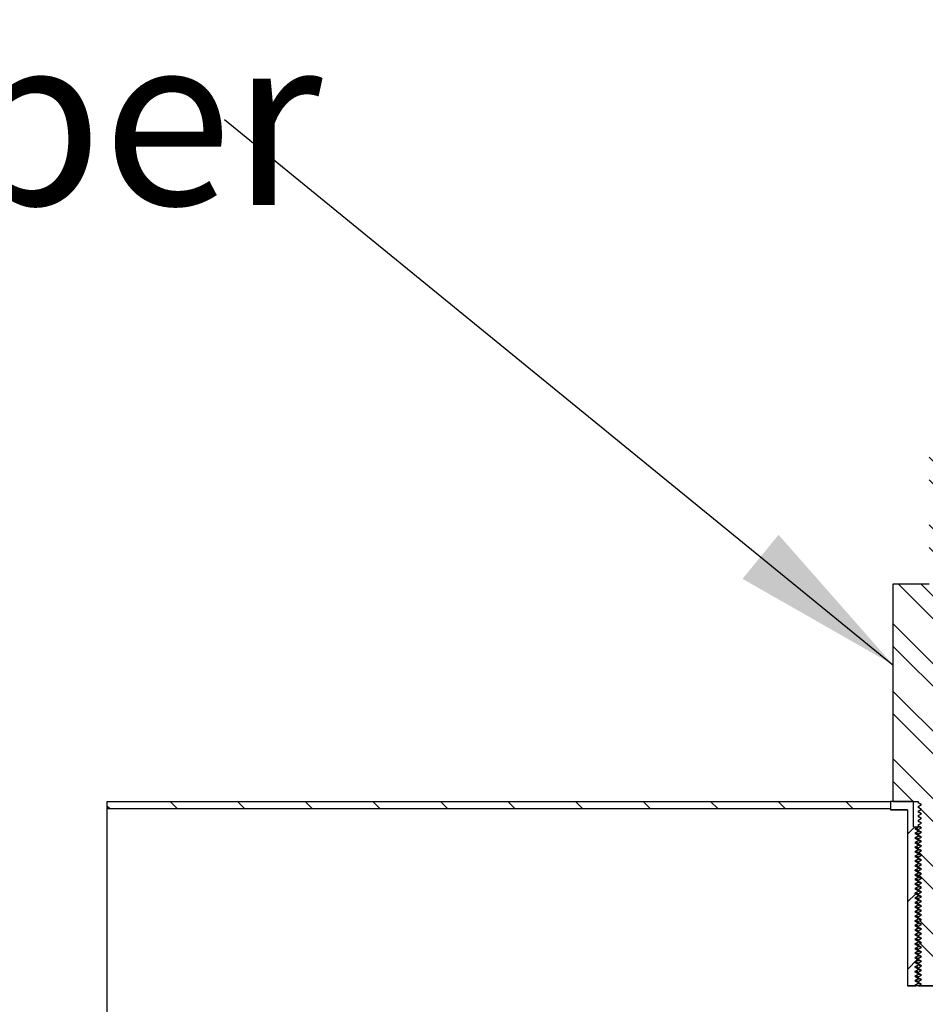
# Model space of a CAD drawing. Units: inches. Extents: x 0 to 33, y 0 to 21.6.
# Drawn here: x 25.2 to 26.5, y 16.4 to 17.8 of the extents above; entities that cross this region are included whole.
import ezdxf
from ezdxf.enums import TextEntityAlignment as Align

# ---------------------------------------------------------------- set-up
doc = ezdxf.new("R2010")
doc.units = ezdxf.units.IN
doc.header["$MEASUREMENT"] = 0
for name, color, linetype in [('Default', 7, 'Continuous'), ('E1', 7, 'Continuous'), ('PINE1', 7, 'Continuous'), ('STUD', 7, 'Continuous'), ('STUD_INSERT', 7, 'Continuous')]:
    doc.layers.add(name, color=color, linetype=linetype)
doc.styles.add('SEACAD_Arial', font='arial.ttf')

# ---------------------------------------------------------------- blocks, each defined once
blk = doc.blocks.new('SEANNOT_GROUP')
at = {"layer": 'Default', "linetype": 'Continuous'}
blk.add_hatch(color=7, dxfattribs=at).paths.add_polyline_path([(26.2608, 16.9774), (26.4809, 16.8516), (26.3135, 17.042)])
at = {"layer": 'Default', "color": 7, "linetype": 'Continuous'}
blk.add_lwpolyline([(25.5018, 17.6505), (26.4809, 16.8516)], dxfattribs=at)
at = {"layer": 'Default', "color": 7, "linetype": 'Continuous', "style": 'SEACAD_Arial'}
blk.add_text('Bottom Cable Gripper', height=0.25, dxfattribs=at).set_placement((22.17, 17.7755), align=Align.TOP_LEFT)
blk = doc.blocks.new('SE7')
at = {"layer": 'E1', "linetype": 'Continuous'}
h = blk.add_hatch(dxfattribs=at)
h.set_pattern_fill('LINE', scale=0.56, angle=135, style=0)
h.paths.add_polyline_path([(26.4775, 16.6401), (26.4775, 16.6509), (25.33, 16.6509), (25.33, 16.6401)])
at = {"layer": 'STUD', "linetype": 'Continuous'}
h = blk.add_hatch(dxfattribs=at)
h.set_pattern_fill('ANSI32', scale=0.186666, angle=90, style=0)
h.paths.add_polyline_path([(26.5227, 16.39), (26.518, 16.3873), (26.518, 16.3859), (26.5227, 16.3832), (26.5186, 16.3809), (26.5691, 16.3809), (26.572, 16.3825), (26.572, 16.3839), (26.5673, 16.3866), (26.572, 16.3893), (26.572, 16.3906), (26.5673, 16.3933), (26.572, 16.396), (26.572, 16.3974), (26.5673, 16.4001), (26.572, 16.4028), (26.572, 16.4041), (26.5673, 16.4068), (26.572, 16.4095), (26.572, 16.4109), (26.5673, 16.4136), (26.572, 16.4163), (26.572, 16.4176), (26.5673, 16.4203), (26.572, 16.423), (26.572, 16.4244), (26.5673, 16.4271), (26.572, 16.4298), (26.572, 16.4311), (26.5673, 16.4338), (26.572, 16.4365), (26.572, 16.4379), (26.5673, 16.4406), (26.572, 16.4433), (26.572, 16.4446), (26.5673, 16.4473), (26.572, 16.45), (26.572, 16.4514), (26.5673, 16.4541), (26.572, 16.4568), (26.572, 16.4581), (26.5673, 16.4608), (26.572, 16.4635), (26.572, 16.4649), (26.5673, 16.4676), (26.572, 16.4703), (26.572, 16.4716), (26.5673, 16.4743), (26.572, 16.477), (26.572, 16.4784), (26.5673, 16.4811), (26.572, 16.4838), (26.572, 16.4851), (26.5673, 16.4878), (26.572, 16.4905), (26.572, 16.4919), (26.5673, 16.4946), (26.572, 16.4973), (26.572, 16.4986), (26.5673, 16.5013), (26.572, 16.504), (26.572, 16.5054), (26.5673, 16.5081), (26.572, 16.5108), (26.572, 16.5121), (26.5673, 16.5148), (26.572, 16.5175), (26.572, 16.5189), (26.5673, 16.5216), (26.572, 16.5243), (26.572, 16.5256), (26.5673, 16.5283), (26.572, 16.531), (26.572, 16.5324), (26.5673, 16.5351), (26.572, 16.5378), (26.572, 16.5391), (26.5673, 16.5418), (26.572, 16.5445), (26.572, 16.5459), (26.5673, 16.5486), (26.572, 16.5513), (26.572, 16.5526), (26.5673, 16.5553), (26.572, 16.558), (26.572, 16.5594), (26.5673, 16.5621), (26.572, 16.5648), (26.572, 16.5661), (26.5673, 16.5688), (26.572, 16.5715), (26.572, 16.5729), (26.5673, 16.5756), (26.572, 16.5783), (26.572, 16.5796), (26.5673, 16.5823), (26.572, 16.585), (26.572, 16.5864), (26.5673, 16.5891), (26.572, 16.5918), (26.572, 16.5931), (26.5673, 16.5958), (26.572, 16.5985), (26.572, 16.5999), (26.5673, 16.6026), (26.572, 16.6053), (26.572, 16.6066), (26.5673, 16.6093), (26.572, 16.612), (26.572, 16.6134), (26.5673, 16.6161), (26.572, 16.6188), (26.572, 16.6201), (26.5673, 16.6228), (26.572, 16.6255), (26.572, 16.6269), (26.5673, 16.6296), (26.572, 16.6323), (26.572, 16.6336), (26.5673, 16.6363), (26.572, 16.639), (26.572, 16.6404), (26.5673, 16.6431), (26.572, 16.6458), (26.572, 16.6471), (26.5673, 16.6498), (26.572, 16.6525), (26.572, 16.6509), (26.6091, 16.6509), (26.6091, 16.9695), (26.5558, 16.9695), (26.5558, 17.2125), (26.5342, 17.2125), (26.5342, 16.9695), (26.4809, 16.9695), (26.4809, 16.6509), (26.518, 16.6509), (26.518, 16.6492), (26.5227, 16.6465), (26.518, 16.6438), (26.518, 16.6424), (26.5227, 16.6397), (26.518, 16.637), (26.518, 16.6357), (26.5227, 16.633), (26.518, 16.6303), (26.518, 16.6289), (26.5227, 16.6262), (26.518, 16.6235), (26.518, 16.6222), (26.5227, 16.6195), (26.518, 16.6168), (26.518, 16.6154), (26.5227, 16.6127), (26.518, 16.61), (26.518, 16.6087), (26.5227, 16.606), (26.518, 16.6033), (26.518, 16.6019), (26.5227, 16.5992), (26.518, 16.5965), (26.518, 16.5952), (26.5227, 16.5925), (26.518, 16.5898), (26.518, 16.5884), (26.5227, 16.5857), (26.518, 16.583), (26.518, 16.5817), (26.5227, 16.579), (26.518, 16.5763), (26.518, 16.5749), (26.5227, 16.5722), (26.518, 16.5695), (26.518, 16.5682), (26.5227, 16.5655), (26.518, 16.5628), (26.518, 16.5614), (26.5227, 16.5587), (26.518, 16.556), (26.518, 16.5547), (26.5227, 16.552), (26.518, 16.5493), (26.518, 16.5479), (26.5227, 16.5452), (26.518, 16.5425), (26.518, 16.5412), (26.5227, 16.5385), (26.518, 16.5358), (26.518, 16.5344), (26.5227, 16.5317), (26.518, 16.529), (26.518, 16.5277), (26.5227, 16.525), (26.518, 16.5223), (26.518, 16.5209), (26.5227, 16.5182), (26.518, 16.5155), (26.518, 16.5142), (26.5227, 16.5115), (26.518, 16.5088), (26.518, 16.5074), (26.5227, 16.5047), (26.518, 16.502), (26.518, 16.5007), (26.5227, 16.498), (26.518, 16.4953), (26.518, 16.4939), (26.5227, 16.4912), (26.518, 16.4885), (26.518, 16.4872), (26.5227, 16.4845), (26.518, 16.4818), (26.518, 16.4804), (26.5227, 16.4777), (26.518, 16.475), (26.518, 16.4737), (26.5227, 16.471), (26.518, 16.4683), (26.518, 16.4669), (26.5227, 16.4642), (26.518, 16.4615), (26.518, 16.4602), (26.5227, 16.4575), (26.518, 16.4548), (26.518, 16.4534), (26.5227, 16.4507), (26.518, 16.448), (26.518, 16.4467), (26.5227, 16.444), (26.518, 16.4413), (26.518, 16.4399), (26.5227, 16.4372), (26.518, 16.4345), (26.518, 16.4332), (26.5227, 16.4305), (26.518, 16.4278), (26.518, 16.4264), (26.5227, 16.4237), (26.518, 16.421), (26.518, 16.4197), (26.5227, 16.417), (26.518, 16.4143), (26.518, 16.4129), (26.5227, 16.4102), (26.518, 16.4075), (26.518, 16.4062), (26.5227, 16.4035), (26.518, 16.4008), (26.518, 16.3994), (26.5227, 16.3967), (26.518, 16.394), (26.518, 16.3927)])
at = {"layer": 'STUD_INSERT', "linetype": 'Continuous'}
h = blk.add_hatch(dxfattribs=at)
h.set_pattern_fill('LINE', scale=0.56, angle=225, style=0)
h.paths.add_polyline_path([(26.5111, 16.6137), (26.5111, 16.6509), (26.4775, 16.6509), (26.4775, 16.6387), (26.5025, 16.6387), (26.5025, 16.3809), (26.5145, 16.3809), (26.5133, 16.3815), (26.518, 16.3842), (26.518, 16.3856), (26.5133, 16.3883), (26.518, 16.391), (26.518, 16.3923), (26.5133, 16.395), (26.518, 16.3977), (26.518, 16.3991), (26.5133, 16.4018), (26.518, 16.4045), (26.518, 16.4058), (26.5133, 16.4085), (26.518, 16.4112), (26.518, 16.4126), (26.5133, 16.4153), (26.518, 16.418), (26.518, 16.4193), (26.5133, 16.422), (26.518, 16.4247), (26.518, 16.4261), (26.5133, 16.4288), (26.518, 16.4315), (26.518, 16.4328), (26.5133, 16.4355), (26.518, 16.4382), (26.518, 16.4396), (26.5133, 16.4423), (26.518, 16.445), (26.518, 16.4463), (26.5133, 16.449), (26.518, 16.4517), (26.518, 16.4531), (26.5133, 16.4558), (26.518, 16.4585), (26.518, 16.4598), (26.5133, 16.4625), (26.518, 16.4652), (26.518, 16.4666), (26.5133, 16.4693), (26.518, 16.472), (26.518, 16.4733), (26.5133, 16.476), (26.518, 16.4787), (26.518, 16.4801), (26.5133, 16.4828), (26.518, 16.4855), (26.518, 16.4868), (26.5133, 16.4895), (26.518, 16.4922), (26.518, 16.4936), (26.5133, 16.4963), (26.518, 16.499), (26.518, 16.5003), (26.5133, 16.503), (26.518, 16.5057), (26.518, 16.5071), (26.5133, 16.5098), (26.518, 16.5125), (26.518, 16.5138), (26.5133, 16.5165), (26.518, 16.5192), (26.518, 16.5206), (26.5133, 16.5233), (26.518, 16.526), (26.518, 16.5273), (26.5133, 16.53), (26.518, 16.5327), (26.518, 16.5341), (26.5133, 16.5368), (26.518, 16.5395), (26.518, 16.5408), (26.5133, 16.5435), (26.518, 16.5462), (26.518, 16.5476), (26.5133, 16.5503), (26.518, 16.553), (26.518, 16.5543), (26.5133, 16.557), (26.518, 16.5597), (26.518, 16.5611), (26.5133, 16.5638), (26.518, 16.5665), (26.518, 16.5678), (26.5133, 16.5705), (26.518, 16.5732), (26.518, 16.5746), (26.5133, 16.5773), (26.518, 16.58), (26.518, 16.5813), (26.5133, 16.584), (26.518, 16.5867), (26.518, 16.5881), (26.5133, 16.5908), (26.518, 16.5935), (26.518, 16.5948), (26.5133, 16.5975), (26.518, 16.6002), (26.518, 16.6016), (26.5133, 16.6043), (26.518, 16.607), (26.518, 16.6083), (26.5133, 16.611), (26.518, 16.6137)])
at = {"layer": 'E1', "color": 7, "linetype": 'Continuous'}
for p, q in [((25.33, 16.6509), (26.4775, 16.6509)), ((25.33, 16.6401), (25.33, 16.6509)), ((26.4775, 16.6401), (25.33, 16.6401)), ((26.4775, 16.6509), (26.4775, 16.6401))]:
    blk.add_line(p, q, dxfattribs=at)
at = {"layer": 'PINE1', "color": 7, "linetype": 'Continuous'}
for p, q in [((26.4775, 16.6401), (25.33, 16.6401)), ((25.33, 16.3134), (25.33, 16.6401)), ((26.4775, 16.6401), (26.4775, 16.6387)), ((26.5025, 16.6387), (26.4775, 16.6387)), ((26.5025, 16.6387), (26.5025, 16.3809)), ((26.5875, 16.3809), (26.5025, 16.3809))]:
    blk.add_line(p, q, dxfattribs=at)
at = {"layer": 'STUD', "color": 7, "linetype": 'Continuous'}
for p, q in [((26.4809, 16.9695), (26.4809, 16.6509)), ((26.5342, 16.9695), (26.4809, 16.9695)), ((26.4809, 16.6509), (26.518, 16.6509)), ((26.518, 16.6509), (26.518, 16.6492)), ((26.5227, 16.6465), (26.518, 16.6492)), ((26.518, 16.6438), (26.5227, 16.6465)), ((26.518, 16.6438), (26.518, 16.6424)), ((26.5227, 16.6397), (26.518, 16.6424)), ((26.518, 16.637), (26.5227, 16.6397)), ((26.518, 16.637), (26.518, 16.6357)), ((26.5227, 16.633), (26.518, 16.6357)), ((26.518, 16.6303), (26.5227, 16.633)), ((26.518, 16.6303), (26.518, 16.6289)), ((26.5227, 16.6262), (26.518, 16.6289)), ((26.518, 16.6235), (26.5227, 16.6262)), ((26.518, 16.6235), (26.518, 16.6222)), ((26.5227, 16.6195), (26.518, 16.6222)), ((26.518, 16.6168), (26.5227, 16.6195)), ((26.518, 16.6168), (26.518, 16.6154)), ((26.5227, 16.6127), (26.518, 16.6154)), ((26.518, 16.61), (26.5227, 16.6127)), ((26.518, 16.61), (26.518, 16.6087)), ((26.5227, 16.606), (26.518, 16.6087)), ((26.518, 16.6033), (26.5227, 16.606)), ((26.518, 16.6033), (26.518, 16.6019)), ((26.5227, 16.5992), (26.518, 16.6019)), ((26.518, 16.5965), (26.5227, 16.5992)), ((26.518, 16.5965), (26.518, 16.5952)), ((26.5227, 16.5925), (26.518, 16.5952)), ((26.518, 16.5898), (26.5227, 16.5925)), ((26.518, 16.5898), (26.518, 16.5884)), ((26.5227, 16.5857), (26.518, 16.5884)), ((26.518, 16.583), (26.5227, 16.5857)), ((26.518, 16.583), (26.518, 16.5817)), ((26.5227, 16.579), (26.518, 16.5817)), ((26.518, 16.5763), (26.5227, 16.579)), ((26.518, 16.5763), (26.518, 16.5749)), ((26.5227, 16.5722), (26.518, 16.5749)), ((26.518, 16.5695), (26.5227, 16.5722)), ((26.518, 16.5695), (26.518, 16.5682)), ((26.5227, 16.5655), (26.518, 16.5682)), ((26.518, 16.5628), (26.5227, 16.5655)), ((26.518, 16.5628), (26.518, 16.5614)), ((26.5227, 16.5587), (26.518, 16.5614)), ((26.518, 16.556), (26.5227, 16.5587)), ((26.518, 16.556), (26.518, 16.5547)), ((26.5227, 16.552), (26.518, 16.5547)), ((26.518, 16.5493), (26.5227, 16.552)), ((26.518, 16.5493), (26.518, 16.5479)), ((26.5227, 16.5452), (26.518, 16.5479)), ((26.518, 16.5425), (26.5227, 16.5452)), ((26.518, 16.5425), (26.518, 16.5412)), ((26.5227, 16.5385), (26.518, 16.5412)), ((26.518, 16.5358), (26.5227, 16.5385)), ((26.518, 16.5358), (26.518, 16.5344)), ((26.5227, 16.5317), (26.518, 16.5344)), ((26.518, 16.529), (26.5227, 16.5317)), ((26.518, 16.529), (26.518, 16.5277)), ((26.5227, 16.525), (26.518, 16.5277)), ((26.518, 16.5223), (26.5227, 16.525)), ((26.518, 16.5223), (26.518, 16.5209)), ((26.5227, 16.5182), (26.518, 16.5209)), ((26.518, 16.5155), (26.5227, 16.5182)), ((26.518, 16.5155), (26.518, 16.5142)), ((26.5227, 16.5115), (26.518, 16.5142)), ((26.518, 16.5088), (26.5227, 16.5115)), ((26.518, 16.5088), (26.518, 16.5074)), ((26.5227, 16.5047), (26.518, 16.5074)), ((26.518, 16.502), (26.5227, 16.5047)), ((26.518, 16.502), (26.518, 16.5007)), ((26.5227, 16.498), (26.518, 16.5007)), ((26.518, 16.4953), (26.5227, 16.498)), ((26.518, 16.4953), (26.518, 16.4939)), ((26.5227, 16.4912), (26.518, 16.4939)), ((26.518, 16.4885), (26.5227, 16.4912)), ((26.518, 16.4885), (26.518, 16.4872)), ((26.5227, 16.4845), (26.518, 16.4872)), ((26.518, 16.4818), (26.5227, 16.4845)), ((26.518, 16.4818), (26.518, 16.4804)), ((26.5227, 16.4777), (26.518, 16.4804)), ((26.518, 16.475), (26.5227, 16.4777)), ((26.518, 16.475), (26.518, 16.4737)), ((26.5227, 16.471), (26.518, 16.4737)), ((26.518, 16.4683), (26.5227, 16.471)), ((26.518, 16.4683), (26.518, 16.4669)), ((26.5227, 16.4642), (26.518, 16.4669)), ((26.518, 16.4615), (26.5227, 16.4642)), ((26.518, 16.4615), (26.518, 16.4602)), ((26.5227, 16.4575), (26.518, 16.4602)), ((26.518, 16.4548), (26.5227, 16.4575)), ((26.518, 16.4548), (26.518, 16.4534)), ((26.5227, 16.4507), (26.518, 16.4534)), ((26.518, 16.448), (26.5227, 16.4507)), ((26.518, 16.448), (26.518, 16.4467)), ((26.5227, 16.444), (26.518, 16.4467)), ((26.518, 16.4413), (26.5227, 16.444)), ((26.518, 16.4413), (26.518, 16.4399)), ((26.5227, 16.4372), (26.518, 16.4399)), ((26.518, 16.4345), (26.5227, 16.4372)), ((26.518, 16.4345), (26.518, 16.4332)), ((26.5227, 16.4305), (26.518, 16.4332)), ((26.518, 16.4278), (26.5227, 16.4305)), ((26.518, 16.4278), (26.518, 16.4264)), ((26.5227, 16.4237), (26.518, 16.4264)), ((26.518, 16.421), (26.5227, 16.4237)), ((26.518, 16.421), (26.518, 16.4197)), ((26.5227, 16.417), (26.518, 16.4197)), ((26.518, 16.4143), (26.5227, 16.417)), ((26.518, 16.4143), (26.518, 16.4129)), ((26.5227, 16.4102), (26.518, 16.4129)), ((26.518, 16.4075), (26.5227, 16.4102)), ((26.518, 16.4075), (26.518, 16.4062)), ((26.5227, 16.4035), (26.518, 16.4062)), ((26.518, 16.4008), (26.5227, 16.4035)), ((26.518, 16.4008), (26.518, 16.3994)), ((26.5227, 16.3967), (26.518, 16.3994)), ((26.518, 16.394), (26.5227, 16.3967)), ((26.518, 16.394), (26.518, 16.3927)), ((26.5227, 16.39), (26.518, 16.3927)), ((26.518, 16.3873), (26.5227, 16.39)), ((26.518, 16.3873), (26.518, 16.3859)), ((26.5227, 16.3832), (26.518, 16.3859)), ((26.5186, 16.3809), (26.5227, 16.3832)), ((26.5186, 16.3809), (26.5691, 16.3809))]:
    blk.add_line(p, q, dxfattribs=at)
for centre, start in [((21.5042, 7.9865), 59.90785), ((21.5042, 7.9798), 59.90785), ((21.5042, 7.973), 59.90785), ((21.5042, 7.9663), 59.90785), ((21.5042, 7.9595), 59.90785), ((21.5042, 7.9528), 59.90698), ((21.5042, 7.946), 59.90698), ((21.5042, 7.9393), 59.90698), ((21.5042, 7.9325), 59.90698), ((21.5042, 7.9258), 59.90698), ((21.5042, 7.919), 59.90698), ((21.5042, 7.9123), 59.90698), ((21.5042, 7.9055), 59.90698), ((21.5042, 7.8988), 59.90698), ((21.5042, 7.892), 59.90698), ((21.5042, 7.8853), 59.90698), ((21.5042, 7.8785), 59.90698), ((21.5042, 7.8718), 59.90698), ((21.5042, 7.865), 59.90698), ((21.5042, 7.8583), 59.90698), ((21.5042, 7.8515), 59.90698), ((21.5042, 7.8448), 59.90698), ((21.5042, 7.838), 59.90698), ((21.5042, 7.8313), 59.90698), ((21.5042, 7.8245), 59.90698), ((21.5042, 7.8178), 59.90698), ((21.5042, 7.811), 59.90698), ((21.5042, 7.8043), 59.90698), ((21.5042, 7.7975), 59.90698), ((21.5042, 7.7908), 59.90698), ((21.5042, 7.784), 59.90698), ((21.5042, 7.7773), 59.90698), ((21.5042, 7.7705), 59.90698), ((21.5042, 7.7638), 59.90698), ((21.5042, 7.757), 59.90698), ((21.5042, 7.7503), 59.90698), ((21.5042, 7.7435), 59.90698), ((21.5042, 7.7368), 59.90698), ((21.5042, 7.73), 59.90698), ((21.5042, 7.7233), 59.90698)]:
    blk.add_arc(centre, 10.0089, start, 59.93802, dxfattribs=at)
at = {"layer": 'STUD_INSERT', "color": 7, "linetype": 'Continuous'}
for p, q in [((26.5111, 16.6509), (26.4775, 16.6509)), ((26.4775, 16.6509), (26.4775, 16.6387)), ((26.5111, 16.6137), (26.5111, 16.6509)), ((26.4775, 16.6387), (26.5025, 16.6387)), ((26.5025, 16.6387), (26.5025, 16.3809)), ((26.5111, 16.6137), (26.518, 16.6137)), ((26.5133, 16.611), (26.518, 16.6137)), ((26.518, 16.6083), (26.5133, 16.611)), ((26.518, 16.6137), (26.5206, 16.6137)), ((26.518, 16.607), (26.5133, 16.6043)), ((26.5133, 16.6043), (26.518, 16.6016)), ((26.518, 16.6002), (26.5133, 16.5975)), ((26.5133, 16.5975), (26.518, 16.5948)), ((26.518, 16.6083), (26.518, 16.607)), ((26.518, 16.6016), (26.518, 16.6002)), ((26.518, 16.5935), (26.5133, 16.5908)), ((26.5133, 16.5908), (26.518, 16.5881)), ((26.518, 16.5867), (26.5133, 16.584)), ((26.5133, 16.584), (26.518, 16.5813)), ((26.518, 16.5948), (26.518, 16.5935)), ((26.518, 16.5881), (26.518, 16.5867)), ((26.518, 16.58), (26.5133, 16.5773)), ((26.5133, 16.5773), (26.518, 16.5746)), ((26.518, 16.5732), (26.5133, 16.5705)), ((26.5133, 16.5705), (26.518, 16.5678)), ((26.518, 16.5813), (26.518, 16.58)), ((26.518, 16.5746), (26.518, 16.5732)), ((26.518, 16.5678), (26.518, 16.5665)), ((26.518, 16.5665), (26.5133, 16.5638)), ((26.5133, 16.5638), (26.518, 16.5611)), ((26.518, 16.5597), (26.5133, 16.557)), ((26.5133, 16.557), (26.518, 16.5543)), ((26.518, 16.553), (26.5133, 16.5503)), ((26.518, 16.5611), (26.518, 16.5597)), ((26.518, 16.5543), (26.518, 16.553)), ((26.5133, 16.5503), (26.518, 16.5476)), ((26.518, 16.5462), (26.5133, 16.5435)), ((26.5133, 16.5435), (26.518, 16.5408)), ((26.518, 16.5395), (26.5133, 16.5368)), ((26.518, 16.5476), (26.518, 16.5462)), ((26.518, 16.5408), (26.518, 16.5395)), ((26.5133, 16.5368), (26.518, 16.5341)), ((26.518, 16.5327), (26.5133, 16.53)), ((26.5133, 16.53), (26.518, 16.5273)), ((26.518, 16.526), (26.5133, 16.5233)), ((26.518, 16.5341), (26.518, 16.5327)), ((26.518, 16.5273), (26.518, 16.526)), ((26.5133, 16.5233), (26.518, 16.5206)), ((26.518, 16.5192), (26.5133, 16.5165)), ((26.5133, 16.5165), (26.518, 16.5138)), ((26.518, 16.5125), (26.5133, 16.5098)), ((26.5133, 16.5098), (26.518, 16.5071)), ((26.518, 16.5206), (26.518, 16.5192)), ((26.518, 16.5138), (26.518, 16.5125)), ((26.518, 16.5057), (26.5133, 16.503)), ((26.5133, 16.503), (26.518, 16.5003)), ((26.518, 16.499), (26.5133, 16.4963)), ((26.5133, 16.4963), (26.518, 16.4936)), ((26.518, 16.5071), (26.518, 16.5057)), ((26.518, 16.5003), (26.518, 16.499)), ((26.518, 16.4922), (26.5133, 16.4895)), ((26.5133, 16.4895), (26.518, 16.4868)), ((26.518, 16.4855), (26.5133, 16.4828)), ((26.5133, 16.4828), (26.518, 16.4801)), ((26.518, 16.4936), (26.518, 16.4922)), ((26.518, 16.4868), (26.518, 16.4855)), ((26.518, 16.4787), (26.5133, 16.476)), ((26.5133, 16.476), (26.518, 16.4733)), ((26.518, 16.472), (26.5133, 16.4693)), ((26.5133, 16.4693), (26.518, 16.4666)), ((26.518, 16.4801), (26.518, 16.4787)), ((26.518, 16.4733), (26.518, 16.472)), ((26.518, 16.4666), (26.518, 16.4652)), ((26.518, 16.4652), (26.5133, 16.4625)), ((26.5133, 16.4625), (26.518, 16.4598)), ((26.518, 16.4585), (26.5133, 16.4558)), ((26.5133, 16.4558), (26.518, 16.4531)), ((26.518, 16.4598), (26.518, 16.4585)), ((26.518, 16.4531), (26.518, 16.4517)), ((26.518, 16.4517), (26.5133, 16.449)), ((26.5133, 16.449), (26.518, 16.4463)), ((26.518, 16.445), (26.5133, 16.4423)), ((26.5133, 16.4423), (26.518, 16.4396)), ((26.518, 16.4382), (26.5133, 16.4355)), ((26.518, 16.4463), (26.518, 16.445)), ((26.518, 16.4396), (26.518, 16.4382)), ((26.5133, 16.4355), (26.518, 16.4328)), ((26.518, 16.4315), (26.5133, 16.4288)), ((26.5133, 16.4288), (26.518, 16.4261)), ((26.518, 16.4247), (26.5133, 16.422)), ((26.518, 16.4328), (26.518, 16.4315)), ((26.518, 16.4261), (26.518, 16.4247)), ((26.5133, 16.422), (26.518, 16.4193)), ((26.518, 16.418), (26.5133, 16.4153)), ((26.5133, 16.4153), (26.518, 16.4126)), ((26.518, 16.4112), (26.5133, 16.4085)), ((26.518, 16.4193), (26.518, 16.418)), ((26.518, 16.4126), (26.518, 16.4112)), ((26.5133, 16.4085), (26.518, 16.4058)), ((26.518, 16.4045), (26.5133, 16.4018)), ((26.5133, 16.4018), (26.518, 16.3991)), ((26.518, 16.3977), (26.5133, 16.395)), ((26.5133, 16.395), (26.518, 16.3923)), ((26.518, 16.4058), (26.518, 16.4045)), ((26.518, 16.3991), (26.518, 16.3977)), ((26.5025, 16.3809), (26.5145, 16.3809)), ((26.518, 16.391), (26.5133, 16.3883)), ((26.5133, 16.3883), (26.518, 16.3856)), ((26.518, 16.3842), (26.5133, 16.3815)), ((26.5133, 16.3815), (26.5145, 16.3809)), ((26.518, 16.3923), (26.518, 16.391)), ((26.518, 16.3856), (26.518, 16.3842))]:
    blk.add_line(p, q, dxfattribs=at)
for points, weights in [([(26.5177, 16.6105), (26.5138, 16.6107), (26.5134, 16.611)], [0.933035698381, 0.931902307354, 0.986628540172]), ([(26.522, 16.6131), (26.518, 16.6135), (26.518, 16.6137)], [0.933245335648, 0.929065106832, 1]), ([(26.5179, 16.6037), (26.5138, 16.604), (26.5134, 16.6042)], [0.933126121014, 0.9305467211, 0.986628540172]), ([(26.5182, 16.5969), (26.5138, 16.5972), (26.5134, 16.5975)], [0.93334381547, 0.928799279054, 0.986628540172]), ([(26.522, 16.6064), (26.518, 16.6067), (26.518, 16.607)], [0.933245335648, 0.929065106832, 1]), ([(26.522, 16.5996), (26.518, 16.6), (26.518, 16.6002)], [0.933245335648, 0.929065106832, 1]), ([(26.5177, 16.5902), (26.5138, 16.5905), (26.5134, 16.5907)], [0.933035698381, 0.931902307354, 0.986628540172]), ([(26.5177, 16.5835), (26.5138, 16.5837), (26.5134, 16.584)], [0.933035698381, 0.931902307354, 0.986628540172]), ([(26.522, 16.5929), (26.518, 16.5932), (26.518, 16.5935)], [0.933245335648, 0.929065106832, 1]), ([(26.5214, 16.5862), (26.518, 16.5865), (26.518, 16.5867)], [0.933079226849, 0.935123703341, 1]), ([(26.5177, 16.5767), (26.5138, 16.577), (26.5134, 16.5772)], [0.933035698381, 0.931902307354, 0.986628540172]), ([(26.5182, 16.5699), (26.5138, 16.5702), (26.5134, 16.5705)], [0.93334381547, 0.928799279054, 0.986628540172]), ([(26.522, 16.5794), (26.518, 16.5797), (26.518, 16.58)], [0.933245335648, 0.929065106832, 1]), ([(26.522, 16.5726), (26.518, 16.573), (26.518, 16.5732)], [0.933245335648, 0.929065106832, 1]), ([(26.5179, 16.5632), (26.5138, 16.5635), (26.5134, 16.5637)], [0.933126121014, 0.9305467211, 0.986628540172]), ([(26.5177, 16.5565), (26.5138, 16.5567), (26.5134, 16.557)], [0.933035698381, 0.931902307354, 0.986628540172]), ([(26.522, 16.5659), (26.518, 16.5662), (26.518, 16.5665)], [0.933245335648, 0.929065106832, 1]), ([(26.522, 16.5591), (26.518, 16.5595), (26.518, 16.5597)], [0.933245335648, 0.929065106832, 1]), ([(26.522, 16.5524), (26.518, 16.5527), (26.518, 16.553)], [0.933245335648, 0.929065106832, 1]), ([(26.5179, 16.5497), (26.5138, 16.55), (26.5134, 16.5502)], [0.933126121014, 0.9305467211, 0.986628540172]), ([(26.5182, 16.5429), (26.5138, 16.5432), (26.5134, 16.5435)], [0.93334381547, 0.928799279054, 0.986628540172]), ([(26.522, 16.5456), (26.518, 16.546), (26.518, 16.5462)], [0.933245335648, 0.929065106832, 1]), ([(26.522, 16.5389), (26.518, 16.5392), (26.518, 16.5395)], [0.933245335648, 0.929065106832, 1]), ([(26.5177, 16.5362), (26.5138, 16.5365), (26.5134, 16.5367)], [0.933035698381, 0.931902307354, 0.986628540172]), ([(26.5177, 16.5295), (26.5138, 16.5297), (26.5134, 16.53)], [0.933035698381, 0.931902307354, 0.986628540172]), ([(26.522, 16.5321), (26.518, 16.5325), (26.518, 16.5327)], [0.933245335648, 0.929065106832, 1]), ([(26.5214, 16.5254), (26.518, 16.5257), (26.518, 16.526)], [0.933079226849, 0.935123703341, 1]), ([(26.5177, 16.5227), (26.5138, 16.523), (26.5134, 16.5232)], [0.933035698381, 0.931902307354, 0.986628540172]), ([(26.5182, 16.5159), (26.5138, 16.5162), (26.5134, 16.5165)], [0.93334381547, 0.928799279054, 0.986628540172]), ([(26.5182, 16.5092), (26.5138, 16.5095), (26.5134, 16.5097)], [0.93334381547, 0.928799279054, 0.986628540172]), ([(26.522, 16.5186), (26.518, 16.519), (26.518, 16.5192)], [0.933245335648, 0.929065106832, 1]), ([(26.522, 16.5119), (26.518, 16.5122), (26.518, 16.5125)], [0.933245335648, 0.929065106832, 1]), ([(26.5177, 16.5025), (26.5138, 16.5027), (26.5134, 16.503)], [0.933035698381, 0.931902307354, 0.986628540172]), ([(26.5182, 16.4957), (26.5138, 16.496), (26.5134, 16.4962)], [0.93334381547, 0.928799279054, 0.986628540172]), ([(26.522, 16.5051), (26.518, 16.5055), (26.518, 16.5057)], [0.933245335648, 0.929065106832, 1]), ([(26.522, 16.4984), (26.518, 16.4987), (26.518, 16.499)], [0.933245335648, 0.929065106832, 1]), ([(26.5177, 16.489), (26.5138, 16.4892), (26.5134, 16.4895)], [0.933035698381, 0.931902307354, 0.986628540172]), ([(26.5182, 16.4822), (26.5138, 16.4825), (26.5134, 16.4827)], [0.93334381547, 0.928799279054, 0.986628540172]), ([(26.522, 16.4916), (26.518, 16.492), (26.518, 16.4922)], [0.933245335648, 0.929065106832, 1]), ([(26.522, 16.4849), (26.518, 16.4852), (26.518, 16.4855)], [0.933245335648, 0.929065106832, 1]), ([(26.5177, 16.4755), (26.5138, 16.4757), (26.5134, 16.476)], [0.933035698381, 0.931902307354, 0.986628540172]), ([(26.5177, 16.4687), (26.5138, 16.469), (26.5134, 16.4692)], [0.933035698381, 0.931902307354, 0.986628540172]), ([(26.522, 16.4781), (26.518, 16.4785), (26.518, 16.4787)], [0.933245335648, 0.929065106832, 1]), ([(26.522, 16.4714), (26.518, 16.4717), (26.518, 16.472)], [0.933245335648, 0.929065106832, 1]), ([(26.5177, 16.462), (26.5138, 16.4622), (26.5134, 16.4625)], [0.933035698381, 0.931902307354, 0.986628540172]), ([(26.5177, 16.4552), (26.5138, 16.4555), (26.5134, 16.4557)], [0.933035698381, 0.931902307354, 0.986628540172]), ([(26.522, 16.4646), (26.518, 16.465), (26.518, 16.4652)], [0.933245335648, 0.929065106832, 1]), ([(26.522, 16.4579), (26.518, 16.4582), (26.518, 16.4585)], [0.933245335648, 0.929065106832, 1]), ([(26.5182, 16.4484), (26.5138, 16.4487), (26.5134, 16.449)], [0.93334381547, 0.928799279054, 0.986628540172]), ([(26.5182, 16.4417), (26.5138, 16.442), (26.5134, 16.4422)], [0.93334381547, 0.928799279054, 0.986628540172]), ([(26.522, 16.4511), (26.518, 16.4515), (26.518, 16.4517)], [0.933245335648, 0.929065106832, 1]), ([(26.522, 16.4444), (26.518, 16.4447), (26.518, 16.445)], [0.933245335648, 0.929065106832, 1]), ([(26.5214, 16.4377), (26.518, 16.438), (26.518, 16.4382)], [0.933079226849, 0.935123703341, 1]), ([(26.5177, 16.435), (26.5138, 16.4352), (26.5134, 16.4355)], [0.933035698381, 0.931902307354, 0.986628540172]), ([(26.5179, 16.4282), (26.5138, 16.4285), (26.5134, 16.4287)], [0.933126121014, 0.9305467211, 0.986628540172]), ([(26.522, 16.4309), (26.518, 16.4312), (26.518, 16.4315)], [0.933245335648, 0.929065106832, 1]), ([(26.522, 16.4241), (26.518, 16.4245), (26.518, 16.4247)], [0.933245335648, 0.929065106832, 1]), ([(26.5182, 16.4214), (26.5138, 16.4217), (26.5134, 16.422)], [0.93334381547, 0.928799279054, 0.986628540172]), ([(26.5177, 16.4147), (26.5138, 16.415), (26.5134, 16.4152)], [0.933035698381, 0.931902307354, 0.986628540172]), ([(26.522, 16.4174), (26.518, 16.4177), (26.518, 16.418)], [0.933245335648, 0.929065106832, 1]), ([(26.522, 16.4106), (26.518, 16.411), (26.518, 16.4112)], [0.933245335648, 0.929065106832, 1]), ([(26.5177, 16.408), (26.5138, 16.4082), (26.5134, 16.4085)], [0.933035698381, 0.931902307354, 0.986628540172]), ([(26.5177, 16.4012), (26.5138, 16.4015), (26.5134, 16.4017)], [0.933035698381, 0.931902307354, 0.986628540172]), ([(26.5182, 16.3944), (26.5138, 16.3947), (26.5134, 16.395)], [0.93334381547, 0.928799279054, 0.986628540172]), ([(26.522, 16.4039), (26.518, 16.4042), (26.518, 16.4045)], [0.933245335648, 0.929065106832, 1]), ([(26.522, 16.3971), (26.518, 16.3975), (26.518, 16.3977)], [0.933245335648, 0.929065106832, 1]), ([(26.5182, 16.3877), (26.5138, 16.388), (26.5134, 16.3882)], [0.93334381547, 0.928799279054, 0.986628540172]), ([(26.522, 16.3904), (26.518, 16.3907), (26.518, 16.391)], [0.933245335648, 0.929065106832, 1]), ([(26.522, 16.3836), (26.518, 16.384), (26.518, 16.3842)], [0.933245335648, 0.929065106832, 1])]:
    blk.add_rational_spline(points, weights, degree=2, dxfattribs=at)

msp = doc.modelspace()

# ---------------------------------------------------------------- block references
at = {"layer": 'Default'}
for name in ['SEANNOT_GROUP', 'SE7']:
    msp.add_blockref(name, (0, 0), dxfattribs=at)

doc.saveas('drawing.dxf')
